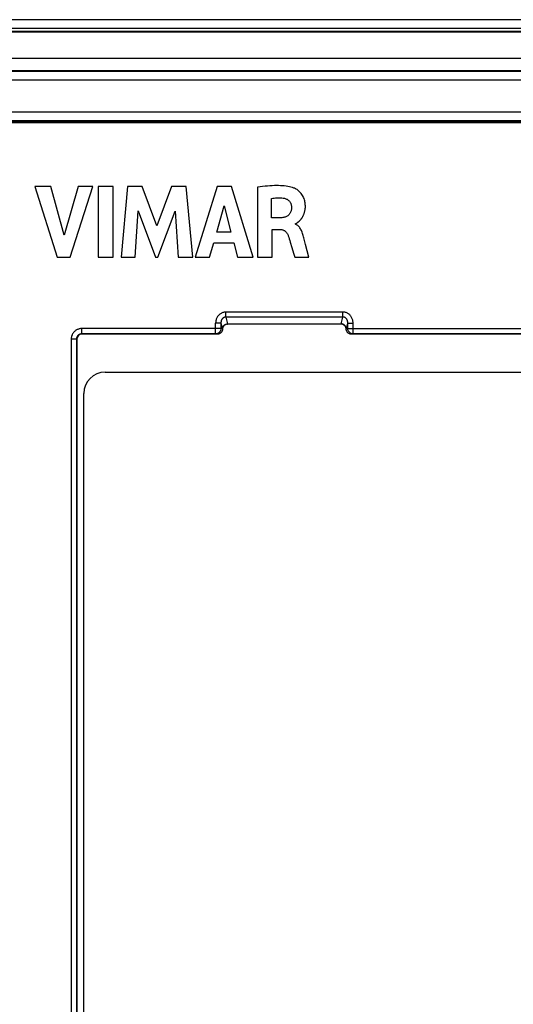
# Model space of a CAD drawing. Units: millimetres. Extents: x 70 to 226, y 28 to 184.
# Drawn here: x 100 to 128, y 128 to 184 of the extents above; entities that cross this region are included whole.
import ezdxf

# ---------------------------------------------------------------- set-up
doc = ezdxf.new("R2010")
doc.units = ezdxf.units.MM
doc.header["$LTSCALE"] = 16.335
doc.layers.get('0').update_dxf_attribs({"linetype": 'CONTINUOUS'})
for name, color, linetype in [('ASSI', 7, 'CONTINUOUS'), ('RACCORDO', 7, 'CONTINUOUS'), ('SMUSSO', 7, 'CONTINUOUS')]:
    doc.layers.add(name, color=color, linetype=linetype)

msp = doc.modelspace()

# ---------------------------------------------------------------- linework, layer by layer
at = {"color": 7, "linetype": 'CONTINUOUS'}
for p, q in [((71.912, 183.153), (224.715, 183.153)), ((224.664, 183.102), (72.032, 183.101)), ((224.014, 181.601), (72.851, 181.601)), ((140.463, 180.901), (73.663, 180.901)), ((140.45, 178.074), (76.941, 178.074)), ((140.44, 178.063), (90.313, 178.063)), ((140.439, 178.031), (90.313, 178.031)), ((140.437, 177.961), (90.313, 177.961)), ((100.435, 174.364), (101.703, 170.364)), ((101.342, 174.364), (100.435, 174.364)), ((102.104, 171.611), (101.342, 174.364)), ((102.89, 174.364), (102.104, 171.611)), ((102.439, 170.364), (103.724, 174.364)), ((103.724, 174.364), (102.89, 174.364)), ((104.034, 174.364), (104.034, 170.364)), ((104.869, 174.364), (104.034, 174.364)), ((104.869, 170.364), (104.869, 174.364)), ((105.68, 174.364), (105.318, 170.364)), ((106.514, 174.364), (105.68, 174.364)), ((107.34, 172.143), (106.514, 174.364)), ((108.175, 174.364), (107.34, 172.143)), ((109.001, 174.364), (108.175, 174.364)), ((109.375, 170.364), (109.001, 174.364)), ((110.76, 174.364), (109.506, 170.364)), ((111.568, 174.364), (110.76, 174.364)), ((112.795, 170.364), (111.568, 174.364)), ((113.04, 174.317), (113.04, 170.364)), ((113.844, 172.584), (113.844, 173.682)), ((106.117, 170.364), (106.297, 172.976)), ((106.297, 172.976), (107.277, 170.364)), ((107.394, 170.364), (108.386, 172.965)), ((108.386, 172.965), (108.558, 170.364)), ((110.733, 171.78), (111.148, 173.265)), ((111.148, 173.265), (111.532, 171.78)), ((114.321, 172.584), (113.844, 172.584)), ((115.187, 172.231), (115.187, 172.255)), ((115.229, 172.272), (115.247, 172.282)), ((111.532, 171.78), (110.733, 171.78)), ((113.872, 170.364), (113.872, 171.929)), ((113.872, 171.929), (114.319, 171.929)), ((110.332, 170.364), (110.562, 171.163)), ((110.562, 171.163), (111.699, 171.163)), ((111.699, 171.163), (111.915, 170.364)), ((114.901, 171.211), (114.99, 170.912)), ((115.767, 171.076), (115.668, 171.447)), ((114.99, 170.912), (115.085, 170.591)), ((115.085, 170.591), (115.15, 170.364)), ((115.953, 170.364), (115.767, 171.076)), ((101.703, 170.364), (102.439, 170.364)), ((104.034, 170.364), (104.869, 170.364)), ((105.318, 170.364), (106.117, 170.364)), ((107.277, 170.364), (107.394, 170.364)), ((108.558, 170.364), (109.375, 170.364)), ((109.506, 170.364), (110.332, 170.364)), ((111.915, 170.364), (112.795, 170.364)), ((113.04, 170.364), (113.872, 170.364)), ((115.15, 170.364), (115.953, 170.364)), ((117.771, 166.57), (111.355, 166.57)), ((102.813, 165.702), (102.813, 45.801)), ((110.763, 166.001), (103.113, 166.001)), ((133.263, 166.001), (118.364, 166.001))]:
    msp.add_line(p, q, dxfattribs=at)
at = {"color": 250, "linetype": 'CONTINUOUS'}
for p, q in [((73.672, 180.893), (140.459, 180.893)), ((73.172, 180.393), (140.455, 180.393)), ((140.455, 178.574), (76.941, 178.574)), ((111.259, 166.971), (111.259, 167.253)), ((117.868, 167.253), (111.259, 167.253)), ((117.868, 166.971), (117.868, 167.253)), ((110.675, 166.019), (110.675, 166.633)), ((110.974, 166.633), (110.675, 166.633)), ((110.974, 166.633), (111.053, 166.303)), ((111.259, 166.971), (111.353, 166.582)), ((117.868, 166.971), (111.259, 166.971)), ((117.774, 166.582), (117.868, 166.971)), ((118.074, 166.303), (118.153, 166.633)), ((118.153, 166.319), (118.153, 166.658)), ((118.153, 166.633), (118.452, 166.633)), ((118.452, 166.019), (118.452, 166.633)), ((103.096, 166.019), (103.096, 166.319)), ((110.974, 166.319), (103.096, 166.319)), ((111.053, 166.303), (110.974, 166.319)), ((111.053, 166.303), (111.055, 166.327)), ((111.353, 166.582), (111.354, 166.577)), ((117.771, 166.57), (117.772, 166.572)), ((117.772, 166.572), (117.773, 166.577)), ((117.773, 166.577), (117.774, 166.582)), ((118.074, 166.303), (118.072, 166.327)), ((118.153, 166.319), (118.074, 166.303)), ((118.153, 166.319), (133.474, 166.319)), ((102.496, 165.719), (102.496, 45.784)), ((102.796, 165.719), (102.496, 165.719)), ((102.796, 165.719), (102.796, 45.784)), ((102.796, 165.719), (102.813, 165.702)), ((103.096, 166.019), (103.113, 166.001)), ((110.675, 166.019), (103.096, 166.019)), ((110.763, 166.001), (110.675, 166.019)), ((118.452, 166.019), (118.364, 166.001)), ((133.175, 166.019), (118.452, 166.019))]:
    msp.add_line(p, q, dxfattribs=at)
at = {"color": 7, "linetype": 'CONTINUOUS'}
for points in [[(115.1, 174.275), (115.021, 174.301), (114.937, 174.325), (114.849, 174.345), (114.757, 174.363), (114.66, 174.378), (114.559, 174.39), (114.454, 174.399), (114.346, 174.406), (114.233, 174.409), (114.117, 174.41), (113.996, 174.409), (113.872, 174.404), (113.744, 174.397), (113.611, 174.386), (113.474, 174.373), (113.334, 174.357), (113.189, 174.338), (113.04, 174.317)], [(115.247, 172.282), (115.256, 172.287), (115.266, 172.293), (115.275, 172.299), (115.285, 172.306), (115.295, 172.312), (115.305, 172.319), (115.315, 172.327), (115.326, 172.334), (115.337, 172.343), (115.348, 172.351), (115.359, 172.36), (115.37, 172.37), (115.382, 172.38), (115.394, 172.391), (115.406, 172.402), (115.418, 172.414), (115.43, 172.426), (115.443, 172.439), (115.456, 172.453), (115.469, 172.467), (115.482, 172.482), (115.495, 172.498), (115.508, 172.514), (115.522, 172.532), (115.535, 172.55), (115.549, 172.569), (115.562, 172.588), (115.576, 172.609), (115.589, 172.631), (115.603, 172.654), (115.616, 172.678), (115.629, 172.703), (115.642, 172.73), (115.655, 172.758), (115.667, 172.787), (115.679, 172.818), (115.691, 172.85), (115.701, 172.883), (115.711, 172.919), (115.721, 172.956), (115.729, 172.995), (115.736, 173.035), (115.742, 173.078), (115.747, 173.122), (115.751, 173.168), (115.752, 173.216), (115.752, 173.266), (115.75, 173.319), (115.746, 173.373), (115.74, 173.429), (115.73, 173.488), (115.717, 173.549), (115.699, 173.611), (115.677, 173.674), (115.651, 173.738), (115.621, 173.8), (115.587, 173.859), (115.549, 173.916), (115.509, 173.97), (115.465, 174.02), (115.419, 174.067), (115.372, 174.11), (115.326, 174.147), (115.28, 174.181), (115.234, 174.21), (115.189, 174.236), (115.144, 174.257), (115.1, 174.275)], [(113.844, 173.682), (113.918, 173.695), (113.992, 173.704), (114.066, 173.712), (114.138, 173.717), (114.211, 173.72), (114.282, 173.72), (114.354, 173.718), (114.426, 173.713), (114.498, 173.706)], [(114.498, 173.706), (114.537, 173.7), (114.575, 173.691), (114.612, 173.681), (114.648, 173.668), (114.683, 173.652), (114.716, 173.635), (114.747, 173.617), (114.775, 173.596), (114.802, 173.575), (114.827, 173.551), (114.849, 173.526), (114.87, 173.5), (114.89, 173.471), (114.907, 173.441), (114.923, 173.41), (114.937, 173.377), (114.948, 173.342), (114.957, 173.308), (114.964, 173.274), (114.968, 173.24), (114.97, 173.206)], [(114.97, 173.206), (114.969, 173.156), (114.966, 173.108), (114.961, 173.062), (114.953, 173.019), (114.943, 172.978), (114.93, 172.939), (114.915, 172.902), (114.898, 172.868), (114.879, 172.836), (114.857, 172.806), (114.834, 172.778), (114.809, 172.752), (114.782, 172.727), (114.754, 172.705), (114.723, 172.685), (114.689, 172.666), (114.653, 172.649), (114.613, 172.633), (114.571, 172.62), (114.525, 172.608), (114.478, 172.599), (114.428, 172.592), (114.376, 172.587), (114.321, 172.584)], [(115.187, 172.255), (115.195, 172.257), (115.203, 172.259), (115.212, 172.262), (115.22, 172.267), (115.229, 172.272)], [(115.668, 171.447), (115.65, 171.516), (115.631, 171.582), (115.611, 171.646), (115.591, 171.708), (115.57, 171.767), (115.548, 171.823), (115.525, 171.876), (115.5, 171.926), (115.474, 171.972), (115.446, 172.015), (115.417, 172.054), (115.386, 172.09), (115.355, 172.122), (115.322, 172.151), (115.288, 172.176), (115.255, 172.198), (115.221, 172.216), (115.187, 172.231)], [(114.319, 171.929), (114.354, 171.928), (114.387, 171.925), (114.419, 171.919), (114.45, 171.912), (114.48, 171.903), (114.508, 171.891), (114.536, 171.878), (114.562, 171.863), (114.588, 171.846), (114.613, 171.826), (114.638, 171.803), (114.663, 171.778), (114.687, 171.75), (114.71, 171.719), (114.732, 171.686), (114.751, 171.652), (114.769, 171.615), (114.785, 171.577)], [(114.785, 171.577), (114.814, 171.489), (114.843, 171.399), (114.872, 171.306), (114.901, 171.211)], [(111.06, 166.256), (111.055, 166.231), (111.048, 166.208), (111.04, 166.184), (111.029, 166.162), (111.016, 166.14), (111.002, 166.12), (110.986, 166.1), (110.968, 166.082), (110.949, 166.066), (110.929, 166.051), (110.908, 166.038), (110.885, 166.027), (110.862, 166.018), (110.838, 166.011), (110.813, 166.006), (110.788, 166.003), (110.763, 166.001)], [(111.355, 166.57), (111.331, 166.569), (111.308, 166.566), (111.285, 166.561), (111.262, 166.554), (111.24, 166.545), (111.218, 166.534), (111.197, 166.521), (111.177, 166.506), (111.159, 166.49), (111.141, 166.472), (111.125, 166.452), (111.11, 166.43), (111.098, 166.408), (111.087, 166.384), (111.078, 166.36), (111.071, 166.334), (111.066, 166.308), (111.06, 166.256)], [(118.061, 166.308), (118.056, 166.334), (118.049, 166.359), (118.04, 166.384), (118.029, 166.408), (118.017, 166.43), (118.002, 166.452), (117.986, 166.472), (117.968, 166.49), (117.95, 166.506), (117.929, 166.521), (117.909, 166.534), (117.887, 166.545), (117.865, 166.554), (117.842, 166.561), (117.819, 166.566), (117.795, 166.569), (117.771, 166.57)], [(118.364, 166.001), (118.339, 166.003), (118.314, 166.006), (118.289, 166.011), (118.265, 166.018), (118.242, 166.027), (118.219, 166.038), (118.198, 166.051), (118.177, 166.066), (118.158, 166.082), (118.141, 166.1), (118.125, 166.12), (118.111, 166.14), (118.098, 166.162), (118.087, 166.184), (118.078, 166.208), (118.072, 166.231), (118.067, 166.256), (118.061, 166.308)]]:
    msp.add_lwpolyline(points, dxfattribs=at)
at = {"color": 250, "linetype": 'CONTINUOUS'}
for points in [[(111.259, 167.253), (111.222, 167.252), (111.185, 167.248), (111.149, 167.242), (111.113, 167.234), (111.078, 167.223), (111.043, 167.21), (111.01, 167.195), (110.977, 167.177), (110.945, 167.157), (110.914, 167.135), (110.884, 167.111), (110.856, 167.084), (110.83, 167.056), (110.805, 167.026), (110.782, 166.994), (110.761, 166.959), (110.741, 166.923), (110.724, 166.885), (110.71, 166.846), (110.697, 166.805), (110.687, 166.763), (110.68, 166.72), (110.676, 166.677), (110.675, 166.633)], [(118.452, 166.633), (118.45, 166.677), (118.446, 166.72), (118.44, 166.761), (118.431, 166.801), (118.419, 166.84), (118.405, 166.878), (118.389, 166.915), (118.371, 166.95), (118.351, 166.984), (118.329, 167.016), (118.305, 167.047), (118.28, 167.075), (118.253, 167.102), (118.224, 167.126), (118.194, 167.149), (118.162, 167.17), (118.128, 167.189), (118.094, 167.206), (118.057, 167.22), (118.02, 167.232), (117.982, 167.241), (117.944, 167.248), (117.906, 167.252), (117.868, 167.253)], [(111.259, 166.971), (111.24, 166.971), (111.222, 166.969), (111.204, 166.966), (111.186, 166.962), (111.168, 166.957), (111.151, 166.95), (111.134, 166.942), (111.118, 166.933), (111.102, 166.922), (111.087, 166.91), (111.073, 166.897), (111.059, 166.883), (111.046, 166.867), (111.034, 166.851), (111.023, 166.833), (111.012, 166.814), (111.003, 166.794), (110.995, 166.773), (110.988, 166.751), (110.982, 166.729), (110.978, 166.705), (110.975, 166.682), (110.974, 166.658), (110.974, 166.319)], [(118.153, 166.658), (118.152, 166.681), (118.149, 166.705), (118.145, 166.727), (118.14, 166.749), (118.133, 166.769), (118.126, 166.79), (118.117, 166.809), (118.107, 166.828), (118.097, 166.845), (118.085, 166.862), (118.073, 166.877), (118.059, 166.892), (118.045, 166.905), (118.03, 166.918), (118.015, 166.929), (117.998, 166.939), (117.981, 166.948), (117.963, 166.955), (117.944, 166.961), (117.925, 166.966), (117.906, 166.969), (117.887, 166.971), (117.868, 166.971)], [(103.096, 166.319), (103.056, 166.318), (103.017, 166.314), (102.979, 166.307), (102.941, 166.299), (102.904, 166.288), (102.868, 166.274), (102.833, 166.258), (102.799, 166.24), (102.766, 166.22), (102.734, 166.198), (102.704, 166.174), (102.676, 166.147), (102.649, 166.12), (102.625, 166.09), (102.602, 166.059), (102.581, 166.026), (102.561, 165.991), (102.544, 165.955), (102.53, 165.918), (102.518, 165.879), (102.508, 165.839), (102.501, 165.8), (102.497, 165.76), (102.496, 165.719)], [(110.974, 166.319), (110.972, 166.293), (110.969, 166.267), (110.963, 166.241), (110.956, 166.216), (110.946, 166.192), (110.933, 166.169), (110.919, 166.147), (110.904, 166.126), (110.886, 166.107), (110.867, 166.089), (110.846, 166.073), (110.824, 166.059), (110.801, 166.047), (110.777, 166.037), (110.752, 166.029), (110.727, 166.024), (110.701, 166.02), (110.675, 166.019)], [(111.053, 166.303), (111.055, 166.299), (111.056, 166.295), (111.058, 166.292), (111.06, 166.288), (111.061, 166.284), (111.063, 166.281)], [(111.055, 166.327), (111.059, 166.351), (111.065, 166.375)], [(111.065, 166.375), (111.073, 166.398), (111.084, 166.42), (111.096, 166.442), (111.11, 166.462), (111.126, 166.482), (111.144, 166.5), (111.163, 166.516), (111.183, 166.531), (111.205, 166.545), (111.228, 166.556), (111.252, 166.566), (111.276, 166.574)], [(111.276, 166.574), (111.301, 166.579), (111.326, 166.583), (111.352, 166.585)], [(111.354, 166.577), (111.355, 166.572), (111.355, 166.57)], [(117.851, 166.574), (117.826, 166.579), (117.801, 166.583), (117.775, 166.585)], [(118.062, 166.375), (118.053, 166.398), (118.043, 166.42), (118.031, 166.442), (118.017, 166.462), (118.001, 166.482), (117.983, 166.5), (117.964, 166.516), (117.944, 166.531), (117.922, 166.545), (117.899, 166.556), (117.875, 166.566), (117.851, 166.574)], [(118.072, 166.327), (118.068, 166.351), (118.062, 166.375)], [(118.064, 166.281), (118.066, 166.284), (118.067, 166.288), (118.069, 166.292), (118.07, 166.295), (118.072, 166.299), (118.074, 166.303)], [(118.452, 166.019), (118.426, 166.02), (118.4, 166.024), (118.375, 166.029), (118.35, 166.037), (118.326, 166.047), (118.303, 166.059), (118.281, 166.073), (118.26, 166.089), (118.241, 166.107), (118.223, 166.126), (118.207, 166.147), (118.193, 166.169), (118.181, 166.192), (118.171, 166.216), (118.163, 166.241), (118.158, 166.267), (118.154, 166.293), (118.153, 166.319)], [(103.096, 166.019), (103.076, 166.018), (103.056, 166.016), (103.037, 166.013), (103.018, 166.009), (103, 166.003), (102.982, 165.997), (102.964, 165.989), (102.947, 165.98), (102.931, 165.97), (102.915, 165.958), (102.9, 165.946), (102.886, 165.933), (102.873, 165.919), (102.86, 165.905), (102.849, 165.889), (102.838, 165.873), (102.829, 165.855), (102.82, 165.837), (102.813, 165.818), (102.807, 165.799), (102.802, 165.779), (102.799, 165.759), (102.797, 165.739), (102.796, 165.719)]]:
    msp.add_lwpolyline(points, dxfattribs=at)
at = {"color": 7, "linetype": 'CONTINUOUS'}
msp.add_ellipse((103.113, 165.701), major_axis=(-0.212, 0.212), ratio=0.999695, start_param=-0.785246, end_param=0.785246, dxfattribs=at)
at = {"layer": 'ASSI', "color": 7, "linetype": 'CONTINUOUS'}
for p, q in [((71.912, 183.153), (224.715, 183.153)), ((224.664, 183.102), (72.032, 183.101)), ((224.014, 181.601), (72.851, 181.601)), ((140.463, 180.901), (73.663, 180.901)), ((140.45, 178.074), (76.941, 178.074)), ((140.44, 178.063), (90.313, 178.063)), ((140.439, 178.031), (90.313, 178.031)), ((140.437, 177.961), (90.313, 177.961)), ((100.435, 174.364), (101.703, 170.364)), ((101.342, 174.364), (100.435, 174.364)), ((102.104, 171.611), (101.342, 174.364)), ((102.89, 174.364), (102.104, 171.611)), ((102.439, 170.364), (103.724, 174.364)), ((103.724, 174.364), (102.89, 174.364)), ((104.034, 174.364), (104.034, 170.364)), ((104.869, 174.364), (104.034, 174.364)), ((104.869, 170.364), (104.869, 174.364)), ((105.68, 174.364), (105.318, 170.364)), ((106.514, 174.364), (105.68, 174.364)), ((107.34, 172.143), (106.514, 174.364)), ((108.175, 174.364), (107.34, 172.143)), ((109.001, 174.364), (108.175, 174.364)), ((109.375, 170.364), (109.001, 174.364)), ((110.76, 174.364), (109.506, 170.364)), ((111.568, 174.364), (110.76, 174.364)), ((112.795, 170.364), (111.568, 174.364)), ((113.04, 174.317), (113.04, 170.364)), ((113.844, 172.584), (113.844, 173.682)), ((106.117, 170.364), (106.297, 172.976)), ((106.297, 172.976), (107.277, 170.364)), ((107.394, 170.364), (108.386, 172.965)), ((108.386, 172.965), (108.558, 170.364)), ((110.733, 171.78), (111.148, 173.265)), ((111.148, 173.265), (111.532, 171.78)), ((114.321, 172.584), (113.844, 172.584)), ((115.187, 172.231), (115.187, 172.255)), ((115.229, 172.272), (115.247, 172.282)), ((111.532, 171.78), (110.733, 171.78)), ((113.872, 170.364), (113.872, 171.929)), ((113.872, 171.929), (114.319, 171.929)), ((110.332, 170.364), (110.562, 171.163)), ((110.562, 171.163), (111.699, 171.163)), ((111.699, 171.163), (111.915, 170.364)), ((114.901, 171.211), (114.99, 170.912)), ((115.767, 171.076), (115.668, 171.447)), ((114.99, 170.912), (115.085, 170.591)), ((115.085, 170.591), (115.15, 170.364)), ((115.953, 170.364), (115.767, 171.076)), ((101.703, 170.364), (102.439, 170.364)), ((104.034, 170.364), (104.869, 170.364)), ((105.318, 170.364), (106.117, 170.364)), ((107.277, 170.364), (107.394, 170.364)), ((108.558, 170.364), (109.375, 170.364)), ((109.506, 170.364), (110.332, 170.364)), ((111.915, 170.364), (112.795, 170.364)), ((113.04, 170.364), (113.872, 170.364)), ((115.15, 170.364), (115.953, 170.364)), ((117.771, 166.57), (111.355, 166.57)), ((102.813, 165.702), (102.813, 45.801)), ((110.763, 166.001), (103.113, 166.001)), ((133.263, 166.001), (118.364, 166.001))]:
    msp.add_line(p, q, dxfattribs=at)
at = {"layer": 'ASSI', "color": 250, "linetype": 'CONTINUOUS'}
for p, q in [((73.672, 180.893), (140.459, 180.893)), ((73.172, 180.393), (140.455, 180.393)), ((140.455, 178.574), (76.941, 178.574)), ((111.259, 166.971), (111.259, 167.253)), ((117.868, 167.253), (111.259, 167.253)), ((117.868, 166.971), (117.868, 167.253)), ((110.675, 166.019), (110.675, 166.633)), ((110.974, 166.633), (110.675, 166.633)), ((110.974, 166.633), (111.053, 166.303)), ((111.259, 166.971), (111.353, 166.582)), ((117.868, 166.971), (111.259, 166.971)), ((117.774, 166.582), (117.868, 166.971)), ((118.074, 166.303), (118.153, 166.633)), ((118.153, 166.319), (118.153, 166.658)), ((118.153, 166.633), (118.452, 166.633)), ((118.452, 166.019), (118.452, 166.633)), ((103.096, 166.019), (103.096, 166.319)), ((110.974, 166.319), (103.096, 166.319)), ((111.053, 166.303), (110.974, 166.319)), ((111.053, 166.303), (111.055, 166.327)), ((111.353, 166.582), (111.354, 166.577)), ((117.771, 166.57), (117.772, 166.572)), ((117.772, 166.572), (117.773, 166.577)), ((117.773, 166.577), (117.774, 166.582)), ((118.074, 166.303), (118.072, 166.327)), ((118.153, 166.319), (118.074, 166.303)), ((118.153, 166.319), (133.474, 166.319)), ((102.496, 165.719), (102.496, 45.784)), ((102.796, 165.719), (102.496, 165.719)), ((102.796, 165.719), (102.796, 45.784)), ((102.796, 165.719), (102.813, 165.702)), ((103.096, 166.019), (103.113, 166.001)), ((110.675, 166.019), (103.096, 166.019)), ((110.763, 166.001), (110.675, 166.019)), ((118.452, 166.019), (118.364, 166.001)), ((133.175, 166.019), (118.452, 166.019))]:
    msp.add_line(p, q, dxfattribs=at)
at = {"layer": 'ASSI', "color": 7, "linetype": 'CONTINUOUS'}
for points in [[(115.1, 174.275), (115.021, 174.301), (114.937, 174.325), (114.849, 174.345), (114.757, 174.363), (114.66, 174.378), (114.559, 174.39), (114.454, 174.399), (114.346, 174.406), (114.233, 174.409), (114.117, 174.41), (113.996, 174.409), (113.872, 174.404), (113.744, 174.397), (113.611, 174.386), (113.474, 174.373), (113.334, 174.357), (113.189, 174.338), (113.04, 174.317)], [(115.247, 172.282), (115.256, 172.287), (115.266, 172.293), (115.275, 172.299), (115.285, 172.306), (115.295, 172.312), (115.305, 172.319), (115.315, 172.327), (115.326, 172.334), (115.337, 172.343), (115.348, 172.351), (115.359, 172.36), (115.37, 172.37), (115.382, 172.38), (115.394, 172.391), (115.406, 172.402), (115.418, 172.414), (115.43, 172.426), (115.443, 172.439), (115.456, 172.453), (115.469, 172.467), (115.482, 172.482), (115.495, 172.498), (115.508, 172.514), (115.522, 172.532), (115.535, 172.55), (115.549, 172.569), (115.562, 172.588), (115.576, 172.609), (115.589, 172.631), (115.603, 172.654), (115.616, 172.678), (115.629, 172.703), (115.642, 172.73), (115.655, 172.758), (115.667, 172.787), (115.679, 172.818), (115.691, 172.85), (115.701, 172.883), (115.711, 172.919), (115.721, 172.956), (115.729, 172.995), (115.736, 173.035), (115.742, 173.078), (115.747, 173.122), (115.751, 173.168), (115.752, 173.216), (115.752, 173.266), (115.75, 173.319), (115.746, 173.373), (115.74, 173.429), (115.73, 173.488), (115.717, 173.549), (115.699, 173.611), (115.677, 173.674), (115.651, 173.738), (115.621, 173.8), (115.587, 173.859), (115.549, 173.916), (115.509, 173.97), (115.465, 174.02), (115.419, 174.067), (115.372, 174.11), (115.326, 174.147), (115.28, 174.181), (115.234, 174.21), (115.189, 174.236), (115.144, 174.257), (115.1, 174.275)], [(113.844, 173.682), (113.918, 173.695), (113.992, 173.704), (114.066, 173.712), (114.138, 173.717), (114.211, 173.72), (114.282, 173.72), (114.354, 173.718), (114.426, 173.713), (114.498, 173.706)], [(114.498, 173.706), (114.537, 173.7), (114.575, 173.691), (114.612, 173.681), (114.648, 173.668), (114.683, 173.652), (114.716, 173.635), (114.747, 173.617), (114.775, 173.596), (114.802, 173.575), (114.827, 173.551), (114.849, 173.526), (114.87, 173.5), (114.89, 173.471), (114.907, 173.441), (114.923, 173.41), (114.937, 173.377), (114.948, 173.342), (114.957, 173.308), (114.964, 173.274), (114.968, 173.24), (114.97, 173.206)], [(114.97, 173.206), (114.969, 173.156), (114.966, 173.108), (114.961, 173.062), (114.953, 173.019), (114.943, 172.978), (114.93, 172.939), (114.915, 172.902), (114.898, 172.868), (114.879, 172.836), (114.857, 172.806), (114.834, 172.778), (114.809, 172.752), (114.782, 172.727), (114.754, 172.705), (114.723, 172.685), (114.689, 172.666), (114.653, 172.649), (114.613, 172.633), (114.571, 172.62), (114.525, 172.608), (114.478, 172.599), (114.428, 172.592), (114.376, 172.587), (114.321, 172.584)], [(115.187, 172.255), (115.195, 172.257), (115.203, 172.259), (115.212, 172.262), (115.22, 172.267), (115.229, 172.272)], [(115.668, 171.447), (115.65, 171.516), (115.631, 171.582), (115.611, 171.646), (115.591, 171.708), (115.57, 171.767), (115.548, 171.823), (115.525, 171.876), (115.5, 171.926), (115.474, 171.972), (115.446, 172.015), (115.417, 172.054), (115.386, 172.09), (115.355, 172.122), (115.322, 172.151), (115.288, 172.176), (115.255, 172.198), (115.221, 172.216), (115.187, 172.231)], [(114.319, 171.929), (114.354, 171.928), (114.387, 171.925), (114.419, 171.919), (114.45, 171.912), (114.48, 171.903), (114.508, 171.891), (114.536, 171.878), (114.562, 171.863), (114.588, 171.846), (114.613, 171.826), (114.638, 171.803), (114.663, 171.778), (114.687, 171.75), (114.71, 171.719), (114.732, 171.686), (114.751, 171.652), (114.769, 171.615), (114.785, 171.577)], [(114.785, 171.577), (114.814, 171.489), (114.843, 171.399), (114.872, 171.306), (114.901, 171.211)], [(111.06, 166.256), (111.055, 166.231), (111.048, 166.208), (111.04, 166.184), (111.029, 166.162), (111.016, 166.14), (111.002, 166.12), (110.986, 166.1), (110.968, 166.082), (110.949, 166.066), (110.929, 166.051), (110.908, 166.038), (110.885, 166.027), (110.862, 166.018), (110.838, 166.011), (110.813, 166.006), (110.788, 166.003), (110.763, 166.001)], [(111.355, 166.57), (111.331, 166.569), (111.308, 166.566), (111.285, 166.561), (111.262, 166.554), (111.24, 166.545), (111.218, 166.534), (111.197, 166.521), (111.177, 166.506), (111.159, 166.49), (111.141, 166.472), (111.125, 166.452), (111.11, 166.43), (111.098, 166.408), (111.087, 166.384), (111.078, 166.36), (111.071, 166.334), (111.066, 166.308), (111.06, 166.256)], [(118.061, 166.308), (118.056, 166.334), (118.049, 166.359), (118.04, 166.384), (118.029, 166.408), (118.017, 166.43), (118.002, 166.452), (117.986, 166.472), (117.968, 166.49), (117.95, 166.506), (117.929, 166.521), (117.909, 166.534), (117.887, 166.545), (117.865, 166.554), (117.842, 166.561), (117.819, 166.566), (117.795, 166.569), (117.771, 166.57)], [(118.364, 166.001), (118.339, 166.003), (118.314, 166.006), (118.289, 166.011), (118.265, 166.018), (118.242, 166.027), (118.219, 166.038), (118.198, 166.051), (118.177, 166.066), (118.158, 166.082), (118.141, 166.1), (118.125, 166.12), (118.111, 166.14), (118.098, 166.162), (118.087, 166.184), (118.078, 166.208), (118.072, 166.231), (118.067, 166.256), (118.061, 166.308)]]:
    msp.add_lwpolyline(points, dxfattribs=at)
at = {"layer": 'ASSI', "color": 250, "linetype": 'CONTINUOUS'}
for points in [[(111.259, 167.253), (111.222, 167.252), (111.185, 167.248), (111.149, 167.242), (111.113, 167.234), (111.078, 167.223), (111.043, 167.21), (111.01, 167.195), (110.977, 167.177), (110.945, 167.157), (110.914, 167.135), (110.884, 167.111), (110.856, 167.084), (110.83, 167.056), (110.805, 167.026), (110.782, 166.994), (110.761, 166.959), (110.741, 166.923), (110.724, 166.885), (110.71, 166.846), (110.697, 166.805), (110.687, 166.763), (110.68, 166.72), (110.676, 166.677), (110.675, 166.633)], [(118.452, 166.633), (118.45, 166.677), (118.446, 166.72), (118.44, 166.761), (118.431, 166.801), (118.419, 166.84), (118.405, 166.878), (118.389, 166.915), (118.371, 166.95), (118.351, 166.984), (118.329, 167.016), (118.305, 167.047), (118.28, 167.075), (118.253, 167.102), (118.224, 167.126), (118.194, 167.149), (118.162, 167.17), (118.128, 167.189), (118.094, 167.206), (118.057, 167.22), (118.02, 167.232), (117.982, 167.241), (117.944, 167.248), (117.906, 167.252), (117.868, 167.253)], [(111.259, 166.971), (111.24, 166.971), (111.222, 166.969), (111.204, 166.966), (111.186, 166.962), (111.168, 166.957), (111.151, 166.95), (111.134, 166.942), (111.118, 166.933), (111.102, 166.922), (111.087, 166.91), (111.073, 166.897), (111.059, 166.883), (111.046, 166.867), (111.034, 166.851), (111.023, 166.833), (111.012, 166.814), (111.003, 166.794), (110.995, 166.773), (110.988, 166.751), (110.982, 166.729), (110.978, 166.705), (110.975, 166.682), (110.974, 166.658), (110.974, 166.319)], [(118.153, 166.658), (118.152, 166.681), (118.149, 166.705), (118.145, 166.727), (118.14, 166.749), (118.133, 166.769), (118.126, 166.79), (118.117, 166.809), (118.107, 166.828), (118.097, 166.845), (118.085, 166.862), (118.073, 166.877), (118.059, 166.892), (118.045, 166.905), (118.03, 166.918), (118.015, 166.929), (117.998, 166.939), (117.981, 166.948), (117.963, 166.955), (117.944, 166.961), (117.925, 166.966), (117.906, 166.969), (117.887, 166.971), (117.868, 166.971)], [(103.096, 166.319), (103.056, 166.318), (103.017, 166.314), (102.979, 166.307), (102.941, 166.299), (102.904, 166.288), (102.868, 166.274), (102.833, 166.258), (102.799, 166.24), (102.766, 166.22), (102.734, 166.198), (102.704, 166.174), (102.676, 166.147), (102.649, 166.12), (102.625, 166.09), (102.602, 166.059), (102.581, 166.026), (102.561, 165.991), (102.544, 165.955), (102.53, 165.918), (102.518, 165.879), (102.508, 165.839), (102.501, 165.8), (102.497, 165.76), (102.496, 165.719)], [(110.974, 166.319), (110.972, 166.293), (110.969, 166.267), (110.963, 166.241), (110.956, 166.216), (110.946, 166.192), (110.933, 166.169), (110.919, 166.147), (110.904, 166.126), (110.886, 166.107), (110.867, 166.089), (110.846, 166.073), (110.824, 166.059), (110.801, 166.047), (110.777, 166.037), (110.752, 166.029), (110.727, 166.024), (110.701, 166.02), (110.675, 166.019)], [(111.053, 166.303), (111.055, 166.299), (111.056, 166.295), (111.058, 166.292), (111.06, 166.288), (111.061, 166.284), (111.063, 166.281)], [(111.055, 166.327), (111.059, 166.351), (111.065, 166.375)], [(111.065, 166.375), (111.073, 166.398), (111.084, 166.42), (111.096, 166.442), (111.11, 166.462), (111.126, 166.482), (111.144, 166.5), (111.163, 166.516), (111.183, 166.531), (111.205, 166.545), (111.228, 166.556), (111.252, 166.566), (111.276, 166.574)], [(111.276, 166.574), (111.301, 166.579), (111.326, 166.583), (111.352, 166.585)], [(111.354, 166.577), (111.355, 166.572), (111.355, 166.57)], [(117.851, 166.574), (117.826, 166.579), (117.801, 166.583), (117.775, 166.585)], [(118.062, 166.375), (118.053, 166.398), (118.043, 166.42), (118.031, 166.442), (118.017, 166.462), (118.001, 166.482), (117.983, 166.5), (117.964, 166.516), (117.944, 166.531), (117.922, 166.545), (117.899, 166.556), (117.875, 166.566), (117.851, 166.574)], [(118.072, 166.327), (118.068, 166.351), (118.062, 166.375)], [(118.064, 166.281), (118.066, 166.284), (118.067, 166.288), (118.069, 166.292), (118.07, 166.295), (118.072, 166.299), (118.074, 166.303)], [(118.452, 166.019), (118.426, 166.02), (118.4, 166.024), (118.375, 166.029), (118.35, 166.037), (118.326, 166.047), (118.303, 166.059), (118.281, 166.073), (118.26, 166.089), (118.241, 166.107), (118.223, 166.126), (118.207, 166.147), (118.193, 166.169), (118.181, 166.192), (118.171, 166.216), (118.163, 166.241), (118.158, 166.267), (118.154, 166.293), (118.153, 166.319)], [(103.096, 166.019), (103.076, 166.018), (103.056, 166.016), (103.037, 166.013), (103.018, 166.009), (103, 166.003), (102.982, 165.997), (102.964, 165.989), (102.947, 165.98), (102.931, 165.97), (102.915, 165.958), (102.9, 165.946), (102.886, 165.933), (102.873, 165.919), (102.86, 165.905), (102.849, 165.889), (102.838, 165.873), (102.829, 165.855), (102.82, 165.837), (102.813, 165.818), (102.807, 165.799), (102.802, 165.779), (102.799, 165.759), (102.797, 165.739), (102.796, 165.719)]]:
    msp.add_lwpolyline(points, dxfattribs=at)
at = {"layer": 'ASSI', "color": 7, "linetype": 'CONTINUOUS'}
msp.add_ellipse((103.113, 165.701), major_axis=(-0.212, 0.212), ratio=0.999695, start_param=-0.785246, end_param=0.785246, dxfattribs=at)
at = {"layer": 'RACCORDO', "color": 7, "linetype": 'CONTINUOUS'}
for p, q in [((104.413, 163.851), (192.213, 163.851)), ((103.213, 48.851), (103.213, 162.651))]:
    msp.add_line(p, q, dxfattribs=at)
msp.add_arc((104.413, 162.651), 1.2, 90, 180, dxfattribs=at)
at = {"layer": 'SMUSSO', "color": 7, "linetype": 'CONTINUOUS'}
for p, q in [((225.363, 183.801), (71.263, 183.801)), ((225.363, 183.301), (71.263, 183.301))]:
    msp.add_line(p, q, dxfattribs=at)

doc.saveas('drawing.dxf')
